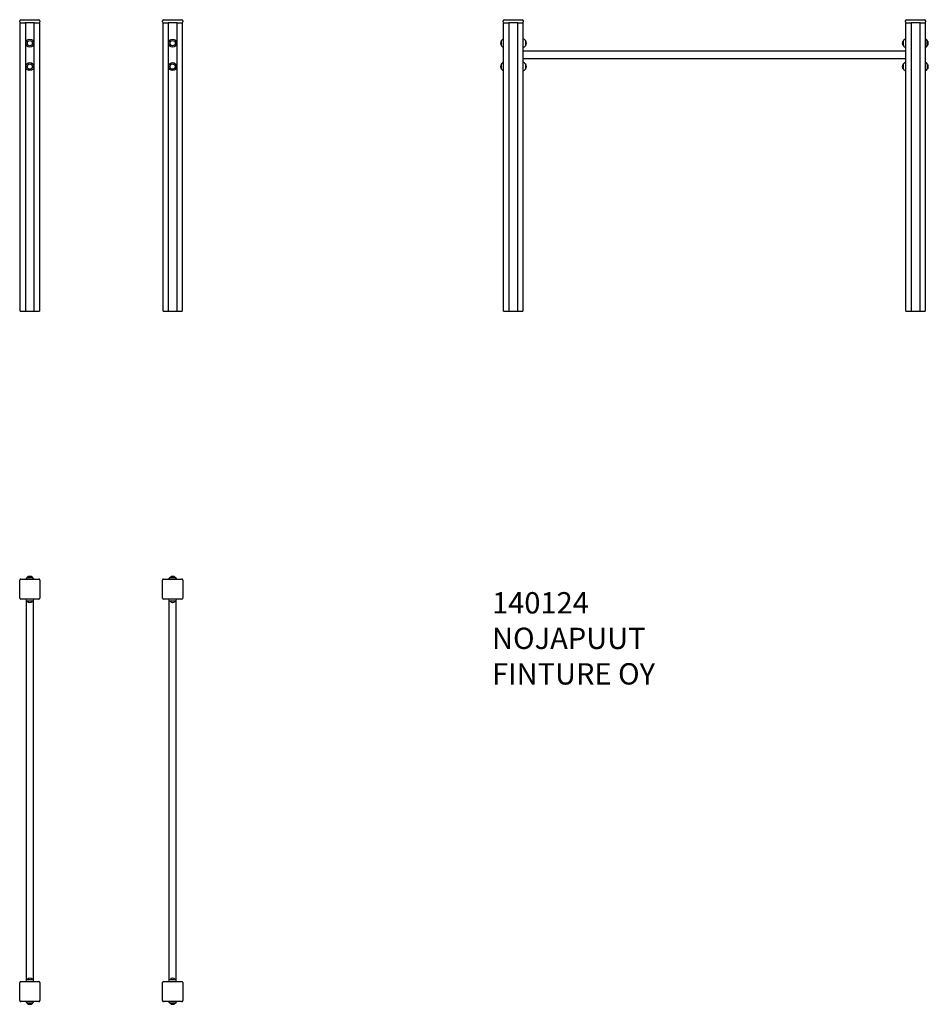
# Model space of a CAD drawing. Units: millimetres. Extents: x 839 to 5103, y -3462 to 1157.
import ezdxf

# ---------------------------------------------------------------- set-up
doc = ezdxf.new("R2010")
doc.units = ezdxf.units.MM
for name, color, linetype in [('Default', 7, 'Continuous'), ('M10_KORKINPOHJA', 7, 'Continuous'), ('M10_KORKKI', 7, 'Continuous'), ('MUOVILEVY_95X95X', 7, 'Continuous'), ('PUTKI_33_7X1800', 7, 'Continuous'), ('PUU_NOJAPUIHIN_U', 7, 'Continuous')]:
    doc.layers.add(name, color=color, linetype=linetype)

# ---------------------------------------------------------------- blocks, each defined once
blk = doc.blocks.new('SE2')
at = {"layer": 'M10_KORKINPOHJA', "color": 7, "linetype": 'Continuous'}
for p, q in [((874.3, -1459.2), (899.3, -1459.2)), ((1544.3, -1459.2), (1569.3, -1459.2)), ((899.3, -1571.4), (874.3, -1571.4)), ((1569.3, -1571.4), (1544.3, -1571.4)), ((874.3, -3345.2), (899.3, -3345.2)), ((1544.3, -3345.2), (1569.3, -3345.2)), ((899.3, -3457.4), (874.3, -3457.4)), ((1569.3, -3457.4), (1544.3, -3457.4))]:
    blk.add_line(p, q, dxfattribs=at)
for centre, start, end in [((880.3, -1470.2), 118.6854, 164.3409), ((893.3, -1470.2), 15.6591, 61.3146), ((1550.3, -1470.2), 118.6854, 164.3409), ((1563.3, -1470.2), 15.6591, 61.3146), ((880.3, -1560.4), 186.3103, 241.3146), ((893.3, -1560.4), 298.6854, 353.6897), ((1550.3, -1560.4), 186.3103, 241.3146), ((1563.3, -1560.4), 298.6854, 353.6897), ((880.3, -3356.2), 118.6854, 173.6897), ((893.3, -3356.2), 6.3103, 61.3146), ((1550.3, -3356.2), 118.6854, 173.6897), ((1563.3, -3356.2), 6.3103, 61.3146), ((880.3, -3446.4), 195.6591, 241.3146), ((893.3, -3446.4), 298.6854, 344.3409), ((1550.3, -3446.4), 195.6591, 241.3146), ((1563.3, -3446.4), 298.6854, 344.3409)]:
    blk.add_arc(centre, 12.5, start, end, dxfattribs=at)
at = {"layer": 'M10_KORKKI', "color": 7, "linetype": 'Continuous'}
for p, q in [((887.2, -1454.3), (886.3, -1454.3)), ((1557.2, -1454.3), (1556.3, -1454.3)), ((886.3, -1576.3), (887.2, -1576.3)), ((1556.3, -1576.3), (1557.2, -1576.3)), ((887.2, -3340.3), (886.3, -3340.3)), ((1557.2, -3340.3), (1556.3, -3340.3)), ((886.3, -3462.3), (887.2, -3462.3)), ((1556.3, -3462.3), (1557.2, -3462.3))]:
    blk.add_line(p, q, dxfattribs=at)
for centre, start, end in [((886.3, -1470.3), 90, 136.1123), ((887.2, -1470.3), 43.8877, 90), ((1556.3, -1470.3), 90, 136.1123), ((1557.2, -1470.3), 43.8877, 90), ((886.3, -1560.3), 223.8877, 270), ((887.2, -1560.3), 270, 316.1123), ((1556.3, -1560.3), 223.8877, 270), ((1557.2, -1560.3), 270, 316.1123), ((886.3, -3356.3), 90, 136.1123), ((887.2, -3356.3), 43.8877, 90), ((1556.3, -3356.3), 90, 136.1123), ((1557.2, -3356.3), 43.8877, 90), ((886.3, -3446.3), 223.8877, 270), ((887.2, -3446.3), 270, 316.1123), ((1556.3, -3446.3), 223.8877, 270), ((1557.2, -3446.3), 270, 316.1123)]:
    blk.add_arc(centre, 16, start, end, dxfattribs=at)
at = {"layer": 'MUOVILEVY_95X95X', "color": 7, "linetype": 'Continuous'}
for p, q in [((839.3, -1556.8), (839.3, -1471.8)), ((844.3, -1466.8), (929.3, -1466.8)), ((934.3, -1471.8), (934.3, -1556.8)), ((1509.3, -1556.8), (1509.3, -1471.8)), ((1514.3, -1466.8), (1599.3, -1466.8)), ((1604.3, -1471.8), (1604.3, -1556.8)), ((929.3, -1561.8), (844.3, -1561.8)), ((1599.3, -1561.8), (1514.3, -1561.8)), ((839.3, -3444.8), (839.3, -3359.8)), ((844.3, -3354.8), (929.3, -3354.8)), ((934.3, -3359.8), (934.3, -3444.8)), ((1509.3, -3444.8), (1509.3, -3359.8)), ((1514.3, -3354.8), (1599.3, -3354.8)), ((1604.3, -3359.8), (1604.3, -3444.8)), ((929.3, -3449.8), (844.3, -3449.8)), ((1599.3, -3449.8), (1514.3, -3449.8))]:
    blk.add_line(p, q, dxfattribs=at)
for centre, start, end in [((844.3, -1471.8), 90, 180), ((929.3, -1471.8), 0, 90), ((1514.3, -1471.8), 90, 180), ((1599.3, -1471.8), 0, 90), ((844.3, -1556.8), 180, 270), ((929.3, -1556.8), 270, 0), ((1514.3, -1556.8), 180, 270), ((1599.3, -1556.8), 270, 0), ((844.3, -3359.8), 90, 180), ((929.3, -3359.8), 0, 90), ((1514.3, -3359.8), 90, 180), ((1599.3, -3359.8), 0, 90), ((844.3, -3444.8), 180, 270), ((929.3, -3444.8), 270, 0), ((1514.3, -3444.8), 180, 270), ((1599.3, -3444.8), 270, 0)]:
    blk.add_arc(centre, 5, start, end, dxfattribs=at)
at = {"layer": 'PUTKI_33_7X1800', "color": 7, "linetype": 'Continuous'}
for p, q in [((869.9, -1567.4), (869.9, -3349.1)), ((903.6, -3349.1), (903.6, -1567.4)), ((1539.9, -1567.4), (1539.9, -3349.1)), ((1573.6, -3349.1), (1573.6, -1567.4))]:
    blk.add_line(p, q, dxfattribs=at)
blk = doc.blocks.new('SE3')
at = {"layer": 'M10_KORKINPOHJA', "color": 7, "linetype": 'Continuous'}
for p, q in [((3201.3, 1066.4), (3200.2, 1066.4)), ((4998.2, 1066.4), (4997.1, 1066.4)), ((3100.1, 1034.9), (3100.1, 1059.9)), ((3200.2, 1028.4), (3201.3, 1028.4)), ((3212.3, 1059.9), (3212.3, 1034.9)), ((4986.1, 1034.9), (4986.1, 1059.9)), ((4997.1, 1028.4), (4998.2, 1028.4)), ((5098.3, 1034.9), (5098.3, 1059.9)), ((3100.1, 924.9), (3100.1, 949.9)), ((3201.3, 956.4), (3200.2, 956.4)), ((3212.3, 949.9), (3212.3, 924.9)), ((4986.1, 924.9), (4986.1, 949.9)), ((4998.2, 956.4), (4997.1, 956.4)), ((5098.3, 949.9), (5098.3, 924.9)), ((3200.2, 918.4), (3201.3, 918.4)), ((4997.1, 918.4), (4998.2, 918.4))]:
    blk.add_line(p, q, dxfattribs=at)
for centre, start, end in [((3111.1, 1053.9), 94.009, 151.3146), ((3201.3, 1053.9), 28.6854, 90), ((4997.1, 1053.9), 90, 151.3146), ((5087.3, 1053.9), 28.6854, 85.991), ((3111.1, 1040.9), 208.6854, 265.991), ((3201.3, 1040.9), 270, 331.3146), ((4997.1, 1040.9), 208.6854, 270), ((5087.3, 1040.9), 274.009, 331.3146), ((3111.1, 943.9), 94.009, 151.3146), ((3111.1, 930.9), 208.6854, 265.991), ((3201.3, 943.9), 28.6854, 90), ((3201.3, 930.9), 270, 331.3146), ((4997.1, 943.9), 90, 151.3146), ((4997.1, 930.9), 208.6854, 270), ((5087.3, 943.9), 28.6854, 85.991), ((5087.3, 930.9), 274.009, 331.3146)]:
    blk.add_arc(centre, 12.5, start, end, dxfattribs=at)
at = {"layer": 'M10_KORKKI', "color": 7, "linetype": 'Continuous'}
for p, q in [((3095.2, 1047), (3095.2, 1047.8)), ((3217.2, 1047), (3217.2, 1047.8)), ((4981.2, 1047.8), (4981.2, 1047)), ((5103.2, 1047), (5103.2, 1047.8)), ((3095.2, 937.8), (3095.2, 937)), ((3217.2, 937), (3217.2, 937.8)), ((4981.2, 937.8), (4981.2, 937)), ((5103.2, 937), (5103.2, 937.8))]:
    blk.add_line(p, q, dxfattribs=at)
for centre, start, end in [((3111.2, 1047.8), 133.8877, 180), ((3111.2, 1047), 180, 226.1123), ((3201.2, 1047.8), 0, 46.1123), ((3201.2, 1047), 313.8877, 0), ((4997.2, 1047.8), 133.8877, 180), ((4997.2, 1047), 180, 226.1123), ((5087.2, 1047.8), 0, 46.1123), ((5087.2, 1047), 313.8877, 0), ((3111.2, 937.8), 133.8877, 180), ((3111.2, 937), 180, 226.1123), ((3201.2, 937.8), 0, 46.1123), ((3201.2, 937), 313.8877, 0), ((4997.2, 937.8), 133.8877, 180), ((4997.2, 937), 180, 226.1123), ((5087.2, 937.8), 0, 46.1123), ((5087.2, 937), 313.8877, 0)]:
    blk.add_arc(centre, 16, start, end, dxfattribs=at)
at = {"layer": 'MUOVILEVY_95X95X', "color": 7, "linetype": 'Continuous'}
for p, q in [((3112.7, 1157.4), (3197.7, 1157.4)), ((5000.7, 1157.4), (5085.7, 1157.4)), ((3107.7, 1147.4), (3107.7, 1152.4)), ((3176.2, 1142.4), (3134.1, 1142.4)), ((3202.7, 1152.4), (3202.7, 1147.4)), ((4995.7, 1147.4), (4995.7, 1152.4)), ((5064.2, 1142.4), (5022.1, 1142.4)), ((5090.7, 1152.4), (5090.7, 1147.4))]:
    blk.add_line(p, q, dxfattribs=at)
for centre, start, end in [((3112.7, 1152.4), 90, 180), ((3197.7, 1152.4), 0, 90), ((5000.7, 1152.4), 90, 180), ((5085.7, 1152.4), 0, 90), ((3112.7, 1147.4), 180, 270), ((3197.7, 1147.4), 270, 0), ((5000.7, 1147.4), 180, 270), ((5085.7, 1147.4), 270, 0)]:
    blk.add_arc(centre, 5, start, end, dxfattribs=at)
at = {"layer": 'PUTKI_33_7X1800', "color": 7, "linetype": 'Continuous'}
for p, q in [((4998.2, 1009.3), (3200.2, 1009.3)), ((3200.2, 975.6), (4998.2, 975.6))]:
    blk.add_line(p, q, dxfattribs=at)
at = {"layer": 'PUU_NOJAPUIHIN_U', "color": 7, "linetype": 'Continuous'}
for p, q in [((3110.2, -210.8), (3110.2, 1142.4)), ((3110.2, 1142.4), (3115.2, 1142.4)), ((3115.2, 1142.4), (3131.2, 1142.4)), ((3131.2, 1142.4), (3134.2, 1142.4)), ((3134.2, 1142.4), (3134.2, -210.8)), ((3176.2, -210.8), (3176.2, 1142.4)), ((3176.2, 1142.4), (3179.2, 1142.4)), ((3179.2, 1142.4), (3195.2, 1142.4)), ((3195.2, 1142.4), (3200.2, 1142.4)), ((3200.2, 1142.4), (3200.2, -210.8)), ((4998.2, -210.8), (4998.2, 1142.4)), ((4998.2, 1142.4), (5003.2, 1142.4)), ((5003.2, 1142.4), (5019.2, 1142.4)), ((5019.2, 1142.4), (5022.2, 1142.4)), ((5022.2, 1142.4), (5022.2, -210.8)), ((5064.2, -210.8), (5064.2, 1142.4)), ((5064.2, 1142.4), (5067.2, 1142.4)), ((5067.2, 1142.4), (5083.2, 1142.4)), ((5083.2, 1142.4), (5088.2, 1142.4)), ((5088.2, 1142.4), (5088.2, -210.8))]:
    blk.add_line(p, q, dxfattribs=at)
blk = doc.blocks.new('SE7')
at = {"layer": 'Default', "color": 7, "linetype": 'Continuous'}
for p, q in [((3110.2, -210.8), (3200.2, -210.8)), ((4998.2, -210.8), (5088.2, -210.8))]:
    blk.add_line(p, q, dxfattribs=at)
blk = doc.blocks.new('SE6')
blk.add_blockref('SE7', (0, 0))
blk = doc.blocks.new('SE5')
at = {"layer": 'Default'}
blk.add_blockref('SE6', (0, 0), dxfattribs=at)
blk = doc.blocks.new('SE4')
blk.add_blockref('SE5', (0, 0))
blk = doc.blocks.new('SE8')
at = {"layer": 'M10_KORKINPOHJA', "color": 7, "linetype": 'Continuous'}
for centre, radius in [((886.8, 1047.4), 19), ((1556.8, 1047.4), 19), ((886.8, 1047.4), 12.5), ((1556.8, 1047.4), 12.5), ((886.8, 937.4), 19), ((886.8, 937.4), 12.5), ((1556.8, 937.4), 19), ((1556.8, 937.4), 12.5)]:
    blk.add_circle(centre, radius, dxfattribs=at)
at = {"layer": 'MUOVILEVY_95X95X', "color": 7, "linetype": 'Continuous'}
for p, q in [((844.3, 1157.4), (929.3, 1157.4)), ((1514.3, 1157.4), (1599.3, 1157.4)), ((839.3, 1147.4), (839.3, 1152.4)), ((907.8, 1142.4), (865.7, 1142.4)), ((934.3, 1152.4), (934.3, 1147.4)), ((1509.3, 1147.4), (1509.3, 1152.4)), ((1577.8, 1142.4), (1535.7, 1142.4)), ((1604.3, 1152.4), (1604.3, 1147.4))]:
    blk.add_line(p, q, dxfattribs=at)
for centre, start, end in [((844.3, 1152.4), 90, 180), ((929.3, 1152.4), 0, 90), ((1514.3, 1152.4), 90, 180), ((1599.3, 1152.4), 0, 90), ((844.3, 1147.4), 180, 270), ((929.3, 1147.4), 270, 0), ((1514.3, 1147.4), 180, 270), ((1599.3, 1147.4), 270, 0)]:
    blk.add_arc(centre, 5, start, end, dxfattribs=at)
at = {"layer": 'PUU_NOJAPUIHIN_U', "color": 7, "linetype": 'Continuous'}
for p, q in [((841.8, -210.9), (841.8, 1142.4)), ((841.8, 1142.4), (846.8, 1142.4)), ((846.8, 1142.4), (862.8, 1142.4)), ((862.8, 1142.4), (865.8, 1142.4)), ((865.8, 1142.4), (865.8, -210.9)), ((907.8, -210.9), (907.8, 1142.4)), ((907.8, 1142.4), (910.8, 1142.4)), ((910.8, 1142.4), (926.8, 1142.4)), ((926.8, 1142.4), (931.8, 1142.4)), ((931.8, 1142.4), (931.8, -210.9)), ((1511.8, -210.9), (1511.8, 1142.4)), ((1511.8, 1142.4), (1516.8, 1142.4)), ((1516.8, 1142.4), (1532.8, 1142.4)), ((1532.8, 1142.4), (1535.8, 1142.4)), ((1535.8, 1142.4), (1535.8, -210.9)), ((1577.8, -210.9), (1577.8, 1142.4)), ((1577.8, 1142.4), (1580.8, 1142.4)), ((1580.8, 1142.4), (1596.8, 1142.4)), ((1596.8, 1142.4), (1601.8, 1142.4)), ((1601.8, 1142.4), (1601.8, -210.9))]:
    blk.add_line(p, q, dxfattribs=at)
blk = doc.blocks.new('SE12')
at = {"layer": 'Default', "color": 7, "linetype": 'Continuous'}
for p, q in [((841.8, -210.9), (931.8, -210.9)), ((1511.8, -210.9), (1601.8, -210.9))]:
    blk.add_line(p, q, dxfattribs=at)
blk = doc.blocks.new('SE11')
blk.add_blockref('SE12', (0, 0))
blk = doc.blocks.new('SE10')
at = {"layer": 'Default'}
blk.add_blockref('SE11', (0, 0), dxfattribs=at)
blk = doc.blocks.new('SE9')
blk.add_blockref('SE10', (0, 0))
blk = doc.blocks.new('SE1')
at = {"layer": 'Default'}
for name in ['SE8', 'SE3', 'SE9', 'SE4', 'SE2']:
    blk.add_blockref(name, (0, 0), dxfattribs=at)
at = {"layer": 'Default', "insert": (3055.8, -1528.5), "char_height": 100, "width": 983.889, "attachment_point": 1}
blk.add_mtext('{\\fSETxt|b0||i0||c0|p34;\\C7;\\H100.;\\W1.;140124\\P}{\\fSETxt|b0||i0||c0|p34;\\C7;\\H100.;\\W1.;NOJAPUUT\\P}{\\fSETxt|b0||i0||c0|p34;\\C7;\\H100.;\\W1.;FINTURE OY}', dxfattribs=at)
blk = doc.blocks.new('SE')
at = {"layer": 'Default'}
blk.add_blockref('SE1', (0, 0), dxfattribs=at)

msp = doc.modelspace()

# ---------------------------------------------------------------- block references
msp.add_blockref('SE', (0, 0))

doc.saveas('drawing.dxf')
